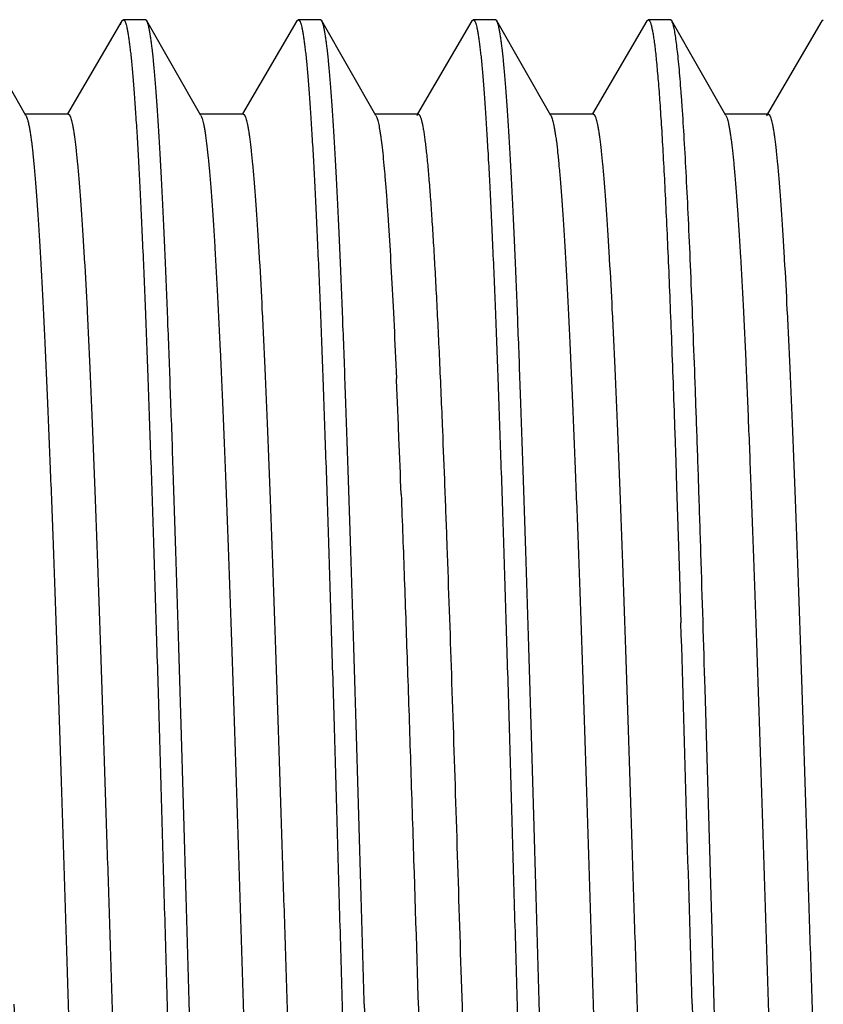
# Model space of a CAD drawing. Units: inches. Extents: x 2.48 to 9.03, y 2.97 to 5.17.
# Drawn here: x 3.8 to 4.03, y 4.07 to 4.35 of the extents above; entities that cross this region are included whole.
import ezdxf

# ---------------------------------------------------------------- set-up
doc = ezdxf.new("R2010")
doc.units = ezdxf.units.IN
doc.header["$LTSCALE"] = 0.605
doc.header["$MEASUREMENT"] = 0
doc.layers.get('0').update_dxf_attribs({"linetype": 'CONTINUOUS'})

msp = doc.modelspace()

# ---------------------------------------------------------------- linework, layer by layer
at = {"color": 6, "linetype": 'CONTINUOUS'}
for p, q in [((3.80147, 4.32249), (3.786, 4.34953)), ((3.8289, 4.34954), (3.81337, 4.32296)), ((3.82849, 4.34847), (3.8289, 4.34954)), ((3.8289, 4.34954), (3.82928, 4.34987)), ((3.8356, 4.34987), (3.82928, 4.34987)), ((3.836, 4.34953), (3.8356, 4.34987)), ((3.85147, 4.32249), (3.836, 4.34953)), ((3.8789, 4.34954), (3.86337, 4.32296)), ((3.8789, 4.34954), (3.87928, 4.34987)), ((3.8856, 4.34987), (3.87928, 4.34987)), ((3.886, 4.34953), (3.8856, 4.34987)), ((3.90147, 4.32249), (3.886, 4.34953)), ((3.9289, 4.34954), (3.91337, 4.32296)), ((3.9289, 4.34954), (3.92928, 4.34987)), ((3.9356, 4.34987), (3.92928, 4.34987)), ((3.936, 4.34953), (3.9356, 4.34987)), ((3.95147, 4.32249), (3.936, 4.34953)), ((3.9789, 4.34954), (3.96337, 4.32296)), ((3.9789, 4.34954), (3.97928, 4.34987)), ((3.9856, 4.34987), (3.97928, 4.34987)), ((3.986, 4.34953), (3.9856, 4.34987)), ((4.00147, 4.32249), (3.986, 4.34953)), ((4.0289, 4.34954), (4.01337, 4.32296)), ((4.0289, 4.34954), (4.02928, 4.34987)), ((3.81353, 4.32287), (3.80125, 4.32287)), ((3.86353, 4.32287), (3.85125, 4.32287)), ((3.85147, 4.32249), (3.85164, 4.32212)), ((3.91353, 4.32287), (3.90125, 4.32287)), ((3.9131, 4.32251), (3.91353, 4.32287)), ((3.96353, 4.32287), (3.95125, 4.32287)), ((4.01353, 4.32287), (4.00125, 4.32287)), ((4.00147, 4.32249), (4.0018, 4.32168)), ((4.0131, 4.32251), (4.01353, 4.32287)), ((3.90706, 4.25324), (3.90733, 4.24728)), ((3.9868, 4.23321), (3.98684, 4.23199)), ((3.98684, 4.23199), (3.98685, 4.23174)), ((3.98685, 4.23174), (3.98714, 4.22335)), ((3.98714, 4.22335), (3.98738, 4.21636)), ((3.98738, 4.21636), (3.9882, 4.19084)), ((3.9882, 4.19084), (3.98861, 4.17746)), ((3.99666, 4.1191), (3.99551, 4.15861)), ((3.9975, 4.08968), (3.99666, 4.1191)), ((3.9981, 4.06837), (3.9975, 4.08968)), ((3.99871, 4.04705), (3.9981, 4.06837))]:
    msp.add_line(p, q, dxfattribs=at)
for centre, radius, start, end in [((-0.91469, 4.03552), 4.82666, 2.31267, 2.51455), ((-2.72057, 3.96185), 6.63405, 2.180348, 2.319061), ((-42.70689, 2.76733), 46.71679, 1.595862, 1.729714), ((33.1007, 4.86274), 29.21339, 181.558168, 181.863327), ((33.14438, 4.86274), 29.21339, 181.558168, 181.863326), ((40.63913, 5.07779), 36.66124, 181.57777, 181.757618)]:
    msp.add_arc(centre, radius, start, end, dxfattribs=at)
for points, knots in [([(3.82928, 4.34987), (3.82932, 4.34987), (3.82939, 4.34985), (3.82949, 4.34978), (3.82958, 4.34967), (3.82968, 4.34952), (3.82978, 4.34933), (3.82987, 4.34909), (3.82997, 4.34882), (3.83011, 4.34837), (3.83028, 4.3477), (3.83047, 4.34677), (3.83066, 4.34567), (3.83086, 4.3444), (3.83105, 4.34297), (3.83124, 4.34137), (3.83144, 4.33961), (3.83171, 4.33694), (3.83204, 4.3332), (3.83243, 4.32823), (3.83282, 4.32263), (3.83321, 4.31642), (3.83359, 4.30962), (3.83398, 4.30223), (3.83437, 4.29428), (3.83491, 4.28262), (3.83557, 4.26678), (3.83634, 4.24638), (3.83712, 4.22426), (3.8379, 4.20064), (3.83867, 4.17575), (3.83945, 4.14982), (3.84023, 4.1231), (3.841, 4.09587), (3.84152, 4.07756), (3.84178, 4.06837)], [0, 0, 0, 0, 0.000354, 0.000768, 0.001279, 0.001909, 0.002669, 0.003565, 0.0046, 0.005779, 0.008568, 0.011939, 0.015894, 0.020433, 0.025554, 0.031256, 0.037536, 0.044391, 0.05982, 0.077506, 0.097403, 0.119465, 0.143644, 0.169885, 0.19812, 0.228279, 0.294092, 0.366695, 0.445395, 0.529435, 0.61799, 0.710221, 0.805272, 0.902225, 1, 1, 1, 1]), ([(3.8481, 4.06837), (3.84785, 4.07727), (3.84735, 4.09501), (3.8466, 4.12142), (3.84584, 4.14735), (3.84509, 4.17256), (3.84434, 4.19683), (3.84359, 4.21994), (3.84283, 4.24168), (3.84208, 4.26186), (3.84144, 4.27761), (3.84093, 4.28929), (3.84055, 4.29731), (3.84017, 4.30482), (3.8398, 4.3118), (3.83942, 4.31822), (3.83904, 4.32408), (3.83867, 4.32936), (3.83829, 4.33405), (3.83792, 4.33814), (3.83759, 4.34117), (3.83733, 4.34329), (3.83714, 4.34464), (3.83696, 4.34584), (3.83677, 4.34689), (3.83658, 4.34777), (3.83642, 4.34841), (3.83629, 4.34884), (3.83619, 4.34911), (3.8361, 4.34933), (3.83603, 4.34947), (3.836, 4.34953)], [0, 0, 0, 0, 0.094892, 0.189044, 0.281466, 0.371315, 0.457809, 0.540182, 0.617679, 0.689593, 0.755288, 0.785612, 0.814166, 0.840886, 0.865711, 0.88858, 0.909446, 0.928265, 0.944997, 0.9596, 0.972042, 0.977448, 0.982308, 0.986621, 0.990384, 0.9936, 0.996268, 0.997399, 0.998397, 0.999262, 1, 1, 1, 1]), ([(3.87928, 4.34987), (3.87931, 4.34987), (3.87939, 4.34985), (3.87949, 4.34978), (3.87958, 4.34967), (3.87968, 4.34952), (3.87978, 4.34933), (3.87987, 4.3491), (3.87997, 4.34882), (3.88011, 4.34837), (3.88027, 4.34771), (3.88047, 4.34678), (3.88066, 4.34568), (3.88085, 4.34441), (3.88105, 4.34298), (3.88124, 4.34139), (3.88144, 4.33963), (3.88171, 4.33696), (3.88204, 4.33321), (3.88243, 4.32825), (3.88282, 4.32265), (3.8832, 4.31645), (3.88359, 4.30964), (3.88398, 4.30225), (3.88437, 4.29431), (3.88491, 4.28264), (3.88557, 4.2668), (3.88634, 4.2464), (3.88712, 4.22428), (3.88789, 4.20066), (3.88867, 4.17576), (3.88945, 4.14983), (3.89023, 4.12311), (3.891, 4.09587), (3.89152, 4.07756), (3.89178, 4.06837)], [0, 0, 0, 0, 0.000354, 0.000766, 0.001275, 0.001902, 0.00266, 0.003553, 0.004586, 0.005762, 0.008547, 0.011913, 0.015864, 0.020398, 0.025514, 0.031211, 0.037487, 0.04434, 0.059763, 0.077444, 0.097337, 0.119396, 0.143573, 0.169813, 0.198048, 0.228207, 0.294022, 0.366627, 0.445332, 0.529379, 0.617943, 0.710185, 0.805247, 0.902212, 1, 1, 1, 1]), ([(3.8981, 4.06837), (3.89785, 4.07727), (3.89735, 4.09501), (3.8966, 4.12142), (3.89584, 4.14735), (3.89509, 4.17256), (3.89434, 4.19683), (3.89359, 4.21994), (3.89283, 4.24168), (3.89208, 4.26186), (3.89144, 4.2776), (3.89093, 4.28928), (3.89055, 4.29731), (3.89017, 4.30482), (3.8898, 4.31179), (3.88942, 4.31822), (3.88904, 4.32408), (3.88867, 4.32936), (3.88829, 4.33405), (3.88792, 4.33814), (3.88759, 4.34117), (3.88733, 4.34329), (3.88714, 4.34464), (3.88696, 4.34584), (3.88677, 4.34689), (3.88658, 4.34777), (3.88642, 4.34841), (3.88629, 4.34884), (3.88619, 4.34911), (3.8861, 4.34933), (3.88603, 4.34947), (3.886, 4.34953)], [0, 0, 0, 0, 0.094892, 0.189043, 0.281464, 0.371309, 0.4578, 0.540171, 0.617665, 0.689579, 0.755274, 0.7856, 0.814156, 0.840879, 0.865706, 0.888576, 0.909442, 0.928263, 0.944996, 0.959598, 0.972041, 0.977448, 0.982308, 0.98662, 0.990384, 0.9936, 0.996268, 0.997399, 0.998397, 0.999262, 1, 1, 1, 1]), ([(3.92928, 4.34987), (3.92931, 4.34987), (3.92938, 4.34985), (3.92948, 4.34978), (3.92958, 4.34968), (3.92968, 4.34953), (3.92977, 4.34934), (3.92987, 4.3491), (3.92997, 4.34883), (3.93011, 4.34838), (3.93027, 4.34771), (3.93047, 4.34678), (3.93066, 4.34568), (3.93085, 4.34442), (3.93105, 4.34299), (3.93124, 4.3414), (3.93144, 4.33964), (3.93171, 4.33697), (3.93204, 4.33323), (3.93243, 4.32826), (3.93281, 4.32266), (3.9332, 4.31646), (3.93359, 4.30965), (3.93398, 4.30227), (3.93437, 4.29432), (3.93491, 4.28265), (3.93557, 4.26681), (3.93634, 4.24641), (3.93712, 4.22429), (3.93789, 4.20067), (3.93867, 4.17577), (3.93945, 4.14984), (3.94023, 4.12312), (3.941, 4.09587), (3.94152, 4.07756), (3.94178, 4.06837)], [0, 0, 0, 0, 0.000353, 0.000764, 0.001272, 0.001898, 0.002654, 0.003546, 0.004577, 0.005752, 0.008533, 0.011897, 0.015844, 0.020376, 0.02549, 0.031185, 0.037458, 0.044309, 0.059728, 0.077406, 0.097297, 0.119354, 0.143531, 0.169771, 0.198007, 0.228168, 0.293984, 0.366592, 0.445298, 0.529348, 0.617915, 0.710161, 0.80523, 0.902203, 1, 1, 1, 1]), ([(3.9481, 4.06837), (3.94785, 4.07727), (3.94735, 4.09501), (3.9466, 4.12142), (3.94584, 4.14735), (3.94509, 4.17256), (3.94434, 4.19683), (3.94359, 4.21994), (3.94283, 4.24168), (3.94208, 4.26185), (3.94144, 4.2776), (3.94093, 4.28928), (3.94055, 4.29731), (3.94017, 4.30482), (3.9398, 4.31179), (3.93942, 4.31822), (3.93904, 4.32408), (3.93867, 4.32936), (3.93829, 4.33405), (3.93792, 4.33814), (3.93759, 4.34117), (3.93733, 4.34329), (3.93714, 4.34464), (3.93695, 4.34584), (3.93677, 4.34689), (3.93658, 4.34777), (3.93642, 4.34841), (3.93629, 4.34884), (3.93619, 4.34911), (3.9361, 4.34933), (3.93603, 4.34947), (3.936, 4.34953)], [0, 0, 0, 0, 0.094892, 0.189043, 0.281462, 0.371306, 0.457795, 0.540163, 0.617656, 0.689572, 0.755269, 0.785596, 0.814153, 0.840876, 0.865703, 0.888573, 0.90944, 0.928262, 0.944995, 0.959598, 0.972041, 0.977447, 0.982308, 0.98662, 0.990385, 0.9936, 0.996268, 0.997399, 0.998397, 0.999262, 1, 1, 1, 1]), ([(3.97928, 4.34987), (3.9793, 4.34987), (3.97934, 4.34986), (3.9794, 4.34984), (3.97946, 4.3498), (3.97954, 4.34973), (3.97964, 4.34959), (3.97976, 4.34937), (3.97988, 4.34909), (3.97999, 4.34876), (3.98011, 4.34836), (3.98023, 4.3479), (3.98034, 4.34738), (3.98051, 4.34657), (3.98071, 4.3454), (3.98094, 4.34381), (3.98117, 4.34199), (3.98141, 4.33992), (3.98164, 4.33762), (3.98187, 4.33509), (3.9822, 4.33124), (3.9826, 4.32587), (3.98307, 4.31874), (3.98353, 4.31075), (3.984, 4.30191), (3.98447, 4.29225), (3.98494, 4.28181), (3.98541, 4.27063), (3.98605, 4.25435), (3.9865, 4.24179), (3.9868, 4.23321)], [0, 0, 0, 0, 0.000505, 0.001041, 0.001637, 0.002312, 0.00395, 0.006028, 0.008576, 0.011612, 0.015147, 0.019186, 0.023733, 0.028788, 0.040425, 0.054098, 0.069801, 0.087525, 0.107261, 0.128998, 0.15272, 0.206024, 0.266977, 0.335382, 0.411018, 0.493606, 0.582851, 0.678457, 0.780095, 1, 1, 1, 1]), ([(3.9856, 4.34987), (3.98559, 4.34987), (3.98557, 4.34987), (3.98555, 4.34986), (3.98554, 4.34986)], [0, 0, 0, 0, 0.745765, 1, 1, 1, 1]), ([(3.99551, 4.15861), (3.99512, 4.1715), (3.99454, 4.1905), (3.99374, 4.21533), (3.99314, 4.23279), (3.99255, 4.24933), (3.99196, 4.26486), (3.99137, 4.2793), (3.99078, 4.29257), (3.99019, 4.30458), (3.9896, 4.31528), (3.9891, 4.32334), (3.98868, 4.32909), (3.98839, 4.33286), (3.98809, 4.33626), (3.9878, 4.33928), (3.9875, 4.34193), (3.98721, 4.3442), (3.98696, 4.34585), (3.98675, 4.34697), (3.9866, 4.34767), (3.98645, 4.34828), (3.98631, 4.34878), (3.98616, 4.34919), (3.98605, 4.34943), (3.986, 4.34953)], [0, 0, 0, 0, 0.202267, 0.298059, 0.389558, 0.476257, 0.557679, 0.633361, 0.702897, 0.765894, 0.821998, 0.870913, 0.892585, 0.912356, 0.930205, 0.946111, 0.960055, 0.972017, 0.981983, 0.986217, 0.989954, 0.993195, 0.995944, 0.998208, 1, 1, 1, 1]), ([(3.80147, 4.32249), (3.8015, 4.32243), (3.80157, 4.32229), (3.8017, 4.32198), (3.80187, 4.32148), (3.80206, 4.32078), (3.80225, 4.31992), (3.80244, 4.31893), (3.80263, 4.31778), (3.80282, 4.31649), (3.80309, 4.31449), (3.80341, 4.31163), (3.80379, 4.30777), (3.80417, 4.30336), (3.80456, 4.29839), (3.80494, 4.2929), (3.80532, 4.28688), (3.8057, 4.28035), (3.80608, 4.27333), (3.80647, 4.26584), (3.80699, 4.25494), (3.80764, 4.24027), (3.8084, 4.2215), (3.80917, 4.2013), (3.80993, 4.17987), (3.81069, 4.1574), (3.81146, 4.1341), (3.81222, 4.11019), (3.81298, 4.0859), (3.81375, 4.06144), (3.81451, 4.03704), (3.81528, 4.01294), (3.81604, 3.98935), (3.8168, 3.96649), (3.81757, 3.94459), (3.81833, 3.92383), (3.81909, 3.90442), (3.81985, 3.88653), (3.82061, 3.87034), (3.82126, 3.85797), (3.82179, 3.84903), (3.82218, 3.84308), (3.82256, 3.83765), (3.82294, 3.83277), (3.82332, 3.82842), (3.82365, 3.82515), (3.82391, 3.82282), (3.8241, 3.82128), (3.82429, 3.81989), (3.82448, 3.81864), (3.82467, 3.81754), (3.82486, 3.81658), (3.82505, 3.81576), (3.82522, 3.81518), (3.82535, 3.81479), (3.82545, 3.81455), (3.82554, 3.81434), (3.82564, 3.81417), (3.82573, 3.81404), (3.82583, 3.81395), (3.82593, 3.81389), (3.826, 3.81387), (3.82603, 3.81387)], [0, 0, 0, 0, 0.000411, 0.000887, 0.002041, 0.003472, 0.005183, 0.007176, 0.00945, 0.012006, 0.014841, 0.021347, 0.028956, 0.037656, 0.047427, 0.058243, 0.070082, 0.082917, 0.096721, 0.111458, 0.127095, 0.160925, 0.1979, 0.237672, 0.279877, 0.324119, 0.369991, 0.417064, 0.464902, 0.513061, 0.561093, 0.608552, 0.654998, 0.699997, 0.743135, 0.784007, 0.822239, 0.85747, 0.88938, 0.917668, 0.930372, 0.942078, 0.952757, 0.962384, 0.970938, 0.978403, 0.981722, 0.984763, 0.987523, 0.990003, 0.992201, 0.994117, 0.995753, 0.99711, 0.997686, 0.998193, 0.998635, 0.999012, 0.999329, 0.999591, 0.999808, 1, 1, 1, 1]), ([(3.81353, 4.32287), (3.81356, 4.32287), (3.81363, 4.32285), (3.81373, 4.32279), (3.81383, 4.3227), (3.81392, 4.32257), (3.81402, 4.3224), (3.81411, 4.32219), (3.81421, 4.32195), (3.81434, 4.32156), (3.81451, 4.32098), (3.8147, 4.32016), (3.81489, 4.3192), (3.81508, 4.3181), (3.81527, 4.31685), (3.81546, 4.31545), (3.81565, 4.31391), (3.81592, 4.31158), (3.81624, 4.30831), (3.81663, 4.30396), (3.81701, 4.29907), (3.81739, 4.29364), (3.81777, 4.28769), (3.8183, 4.27874), (3.81895, 4.26637), (3.81971, 4.25016), (3.82047, 4.23226), (3.82124, 4.21284), (3.822, 4.19207), (3.82276, 4.17015), (3.82353, 4.14728), (3.82429, 4.12368), (3.82505, 4.09957), (3.82582, 4.07516), (3.82658, 4.05069), (3.82735, 4.02639), (3.82811, 4.00248), (3.82888, 3.97918), (3.82964, 3.95671), (3.8304, 3.93528), (3.83117, 3.91508), (3.83193, 3.89632), (3.83258, 3.88165), (3.8331, 3.87076), (3.83348, 3.86327), (3.83387, 3.85626), (3.83425, 3.84974), (3.83463, 3.84373), (3.83501, 3.83824), (3.83539, 3.83329), (3.83578, 3.82888), (3.83616, 3.82504), (3.83648, 3.82218), (3.83675, 3.82019), (3.83694, 3.81891), (3.83713, 3.81777), (3.83732, 3.81678), (3.83751, 3.81593), (3.8377, 3.81523), (3.83787, 3.81474), (3.838, 3.81443), (3.83807, 3.8143), (3.8381, 3.81424)], [0, 0, 0, 0, 0.000192, 0.00041, 0.000671, 0.000987, 0.001364, 0.001806, 0.002313, 0.002888, 0.004246, 0.005883, 0.007802, 0.010003, 0.012485, 0.015248, 0.01829, 0.02161, 0.029077, 0.037639, 0.047274, 0.05796, 0.069671, 0.082383, 0.110693, 0.142619, 0.177875, 0.216126, 0.257023, 0.300182, 0.345204, 0.391671, 0.439149, 0.487199, 0.535373, 0.583224, 0.630306, 0.676182, 0.720426, 0.762626, 0.802391, 0.839352, 0.873163, 0.888791, 0.903517, 0.917304, 0.930124, 0.941949, 0.95275, 0.9625, 0.971178, 0.978768, 0.985255, 0.988079, 0.990622, 0.992883, 0.994863, 0.996561, 0.99798, 0.999124, 0.999595, 1, 1, 1, 1]), ([(3.85164, 4.32212), (3.85171, 4.32195), (3.85185, 4.32154), (3.85204, 4.32086), (3.85223, 4.32003), (3.85241, 4.31905), (3.8526, 4.31794), (3.85287, 4.31616), (3.8532, 4.31359), (3.85357, 4.31008), (3.85395, 4.30602), (3.85433, 4.30142), (3.85471, 4.29628), (3.85509, 4.29061), (3.85561, 4.28206), (3.85626, 4.27016), (3.85701, 4.25453), (3.85777, 4.23719), (3.85853, 4.2183), (3.85928, 4.19804), (3.86004, 4.17658), (3.8608, 4.15414), (3.86156, 4.13091), (3.86232, 4.10711), (3.86308, 4.08295), (3.86383, 4.05866), (3.86459, 4.03446), (3.86535, 4.01056), (3.86611, 3.9872), (3.86687, 3.96458), (3.86763, 3.94292), (3.86838, 3.9224), (3.86914, 3.90322), (3.8699, 3.88556), (3.87065, 3.86957), (3.8713, 3.85736), (3.87182, 3.84854), (3.8722, 3.84267), (3.87258, 3.83732), (3.87296, 3.8325), (3.87334, 3.82822), (3.87366, 3.825), (3.87393, 3.82269), (3.87412, 3.82118), (3.87431, 3.8198), (3.8745, 3.81857), (3.87468, 3.81748), (3.87487, 3.81654), (3.87506, 3.81574), (3.87522, 3.81516), (3.87536, 3.81477), (3.87545, 3.81454), (3.87555, 3.81434), (3.87564, 3.81417), (3.87574, 3.81404), (3.87583, 3.81395), (3.87593, 3.81389), (3.876, 3.81387), (3.87603, 3.81387)], [0, 0, 0, 0, 0.001123, 0.002518, 0.004189, 0.006136, 0.008361, 0.010863, 0.016694, 0.023625, 0.031641, 0.040722, 0.050849, 0.061999, 0.074152, 0.101341, 0.132166, 0.166351, 0.203578, 0.243513, 0.285785, 0.330011, 0.375784, 0.422685, 0.470286, 0.518149, 0.565837, 0.612914, 0.658946, 0.703516, 0.746211, 0.786644, 0.824443, 0.859263, 0.890787, 0.918724, 0.93127, 0.942826, 0.953366, 0.962868, 0.971313, 0.978682, 0.981957, 0.984956, 0.987679, 0.990126, 0.992295, 0.994188, 0.995804, 0.997145, 0.997713, 0.998215, 0.998651, 0.999023, 0.999336, 0.999594, 0.99981, 1, 1, 1, 1]), ([(3.86353, 4.32287), (3.86356, 4.32287), (3.86363, 4.32286), (3.86373, 4.3228), (3.86383, 4.3227), (3.86392, 4.32257), (3.86402, 4.3224), (3.86411, 4.3222), (3.86421, 4.32195), (3.86434, 4.32156), (3.86451, 4.32098), (3.8647, 4.32016), (3.86489, 4.3192), (3.86508, 4.3181), (3.86527, 4.31685), (3.86546, 4.31545), (3.86565, 4.31391), (3.86592, 4.31158), (3.86624, 4.30831), (3.86663, 4.30396), (3.86701, 4.29907), (3.86739, 4.29364), (3.86777, 4.28769), (3.8683, 4.27874), (3.86895, 4.26637), (3.86971, 4.25016), (3.87047, 4.23226), (3.87124, 4.21284), (3.872, 4.19207), (3.87276, 4.17015), (3.87353, 4.14728), (3.87429, 4.12368), (3.87505, 4.09957), (3.87582, 4.07516), (3.87658, 4.05069), (3.87735, 4.02639), (3.87811, 4.00248), (3.87888, 3.97918), (3.87964, 3.95671), (3.8804, 3.93528), (3.88117, 3.91508), (3.88193, 3.89632), (3.88269, 3.87915), (3.88334, 3.86592), (3.88387, 3.85626), (3.88425, 3.84974), (3.88463, 3.84373), (3.88501, 3.83824), (3.88539, 3.83329), (3.88578, 3.82888), (3.88616, 3.82504), (3.88648, 3.82218), (3.88675, 3.82019), (3.88694, 3.81891), (3.88713, 3.81777), (3.88732, 3.81678), (3.88751, 3.81593), (3.8877, 3.81523), (3.88787, 3.81474), (3.888, 3.81443), (3.88807, 3.8143), (3.8881, 3.81424)], [0, 0, 0, 0, 0.000192, 0.000409, 0.00067, 0.000986, 0.001363, 0.001804, 0.002312, 0.002888, 0.004247, 0.005886, 0.007805, 0.010005, 0.012486, 0.015247, 0.018288, 0.021608, 0.029079, 0.037641, 0.047275, 0.057959, 0.069671, 0.082385, 0.110692, 0.142621, 0.177875, 0.216126, 0.257023, 0.300182, 0.345205, 0.39167, 0.439149, 0.487199, 0.535373, 0.583223, 0.630305, 0.676181, 0.720426, 0.762625, 0.802391, 0.83935, 0.873164, 0.903514, 0.917302, 0.930124, 0.941949, 0.952747, 0.962497, 0.971177, 0.978769, 0.985253, 0.988076, 0.990618, 0.99288, 0.99486, 0.99656, 0.99798, 0.999124, 0.999595, 1, 1, 1, 1]), ([(3.90147, 4.32249), (3.90153, 4.32237), (3.90166, 4.32209), (3.90183, 4.3216), (3.90201, 4.32098), (3.90218, 4.32025), (3.90235, 4.3194), (3.90252, 4.31842), (3.9027, 4.31732), (3.90294, 4.31562), (3.90324, 4.3132), (3.90359, 4.30993), (3.90393, 4.3062), (3.90428, 4.30201), (3.90463, 4.29737), (3.90511, 4.29031), (3.90571, 4.28043), (3.9064, 4.26736), (3.90684, 4.25812), (3.90706, 4.25324)], [0, 0, 0, 0, 0.005846, 0.013318, 0.022461, 0.033296, 0.045836, 0.060084, 0.076044, 0.093715, 0.134173, 0.181382, 0.235254, 0.295694, 0.362605, 0.435873, 0.600854, 0.789361, 1, 1, 1, 1]), ([(3.91353, 4.32287), (3.91357, 4.32287), (3.91365, 4.32285), (3.91376, 4.32277), (3.91387, 4.32265), (3.91397, 4.32248), (3.91408, 4.32227), (3.91419, 4.32201), (3.91429, 4.32171), (3.91445, 4.32121), (3.91463, 4.32047), (3.91485, 4.31944), (3.91506, 4.31822), (3.91527, 4.31682), (3.91549, 4.31524), (3.9157, 4.31347), (3.91592, 4.31153), (3.91622, 4.30857), (3.91659, 4.30444), (3.91702, 4.29897), (3.91744, 4.29281), (3.91787, 4.28599), (3.91831, 4.27853), (3.91874, 4.27044), (3.91917, 4.26176), (3.91976, 4.24907), (3.92018, 4.23928), (3.92045, 4.23257)], [0, 0, 0, 0, 0.001217, 0.002638, 0.004396, 0.006564, 0.009178, 0.012261, 0.015823, 0.019874, 0.029456, 0.041031, 0.054607, 0.070187, 0.087771, 0.107349, 0.128906, 0.152426, 0.205285, 0.265792, 0.333793, 0.40908, 0.49142, 0.580582, 0.676322, 0.778345, 1, 1, 1, 1]), ([(3.95147, 4.32249), (3.9515, 4.32243), (3.95157, 4.32229), (3.9517, 4.32197), (3.95187, 4.32148), (3.95206, 4.32078), (3.95225, 4.31992), (3.95244, 4.31893), (3.95263, 4.31778), (3.95282, 4.31649), (3.95309, 4.31449), (3.95341, 4.31163), (3.95379, 4.30777), (3.95417, 4.30336), (3.95456, 4.29839), (3.95494, 4.2929), (3.95532, 4.28688), (3.9557, 4.28035), (3.95608, 4.27333), (3.95647, 4.26584), (3.95699, 4.25494), (3.95764, 4.24027), (3.9584, 4.2215), (3.95917, 4.2013), (3.95993, 4.17987), (3.96069, 4.1574), (3.96146, 4.1341), (3.96222, 4.11019), (3.96298, 4.0859), (3.96375, 4.06144), (3.96451, 4.03704), (3.96528, 4.01294), (3.96604, 3.98935), (3.9668, 3.96649), (3.96757, 3.94459), (3.96833, 3.92383), (3.96909, 3.90442), (3.96985, 3.88653), (3.97061, 3.87034), (3.97126, 3.85797), (3.97179, 3.84903), (3.97218, 3.84308), (3.97256, 3.83765), (3.97294, 3.83276), (3.97332, 3.82842), (3.97365, 3.82515), (3.97391, 3.82282), (3.9741, 3.82128), (3.97429, 3.81989), (3.97448, 3.81864), (3.97467, 3.81754), (3.97486, 3.81658), (3.97505, 3.81576), (3.97522, 3.81518), (3.97535, 3.81479), (3.97545, 3.81455), (3.97554, 3.81434), (3.97564, 3.81417), (3.97573, 3.81404), (3.97583, 3.81395), (3.97593, 3.81389), (3.976, 3.81387), (3.97603, 3.81387)], [0, 0, 0, 0, 0.000411, 0.000887, 0.002042, 0.003472, 0.005183, 0.007175, 0.009449, 0.012005, 0.014841, 0.021347, 0.028956, 0.037655, 0.047426, 0.058243, 0.070082, 0.082917, 0.09672, 0.111458, 0.127096, 0.160925, 0.1979, 0.237671, 0.279877, 0.324119, 0.369991, 0.417064, 0.464902, 0.513062, 0.561093, 0.608552, 0.654998, 0.699997, 0.743135, 0.784007, 0.822239, 0.85747, 0.88938, 0.917669, 0.930372, 0.942078, 0.952758, 0.962385, 0.970939, 0.978403, 0.981722, 0.984762, 0.987524, 0.990004, 0.992202, 0.994118, 0.995754, 0.997111, 0.997686, 0.998194, 0.998635, 0.999012, 0.999329, 0.99959, 0.999808, 1, 1, 1, 1]), ([(3.96353, 4.32287), (3.96356, 4.32287), (3.96363, 4.32286), (3.96373, 4.32279), (3.96383, 4.3227), (3.96392, 4.32257), (3.96402, 4.3224), (3.96411, 4.32219), (3.96421, 4.32195), (3.96434, 4.32156), (3.96451, 4.32098), (3.9647, 4.32016), (3.96489, 4.3192), (3.96508, 4.3181), (3.96527, 4.31685), (3.96546, 4.31545), (3.96565, 4.31391), (3.96592, 4.31158), (3.96624, 4.30831), (3.96663, 4.30396), (3.96701, 4.29907), (3.96739, 4.29364), (3.96777, 4.28769), (3.9683, 4.27874), (3.96895, 4.26637), (3.96971, 4.25016), (3.97047, 4.23226), (3.97124, 4.21284), (3.972, 4.19207), (3.97276, 4.17015), (3.97353, 4.14728), (3.97429, 4.12368), (3.97505, 4.09957), (3.97582, 4.07516), (3.97658, 4.05069), (3.97735, 4.02639), (3.97811, 4.00248), (3.97888, 3.97918), (3.97964, 3.95671), (3.9804, 3.93528), (3.98117, 3.91508), (3.98193, 3.89632), (3.98258, 3.88165), (3.9831, 3.87076), (3.98348, 3.86327), (3.98387, 3.85626), (3.98425, 3.84974), (3.98463, 3.84373), (3.98501, 3.83824), (3.98539, 3.83329), (3.98578, 3.82888), (3.98616, 3.82504), (3.98648, 3.82218), (3.98675, 3.82019), (3.98694, 3.81891), (3.98713, 3.81777), (3.98732, 3.81678), (3.98751, 3.81593), (3.9877, 3.81523), (3.98787, 3.81474), (3.988, 3.81443), (3.98807, 3.8143), (3.9881, 3.81424)], [0, 0, 0, 0, 0.000192, 0.00041, 0.000671, 0.000988, 0.001365, 0.001806, 0.002314, 0.002889, 0.004247, 0.005884, 0.007802, 0.010002, 0.012485, 0.015248, 0.01829, 0.02161, 0.029078, 0.037639, 0.047274, 0.05796, 0.069672, 0.082384, 0.110693, 0.14262, 0.177875, 0.216127, 0.257023, 0.300183, 0.345204, 0.391671, 0.43915, 0.4872, 0.535374, 0.583224, 0.630307, 0.676183, 0.720427, 0.762627, 0.802391, 0.839353, 0.873164, 0.888791, 0.903517, 0.917305, 0.930125, 0.941949, 0.95275, 0.962501, 0.971179, 0.978769, 0.985254, 0.988079, 0.990623, 0.992885, 0.994864, 0.996562, 0.997981, 0.999124, 0.999595, 1, 1, 1, 1]), ([(4.0018, 4.32168), (4.00187, 4.32146), (4.00201, 4.32098), (4.00219, 4.32018), (4.00238, 4.31924), (4.00257, 4.31815), (4.00276, 4.31693), (4.00302, 4.31501), (4.00335, 4.31227), (4.00372, 4.30857), (4.00409, 4.30433), (4.00447, 4.29955), (4.00485, 4.29425), (4.00522, 4.28844), (4.00575, 4.2797), (4.00639, 4.26762), (4.00714, 4.25179), (4.00789, 4.2343), (4.00864, 4.21532), (4.00939, 4.195), (4.01015, 4.17354), (4.0109, 4.15112), (4.01165, 4.12796), (4.01241, 4.10426), (4.01316, 4.08023), (4.01391, 4.0561), (4.01467, 4.03208), (4.01542, 4.00838), (4.01618, 3.98523), (4.01693, 3.96283), (4.01768, 3.94139), (4.01843, 3.92109), (4.01919, 3.90213), (4.01994, 3.88467), (4.02069, 3.86887), (4.02133, 3.85681), (4.02185, 3.8481), (4.02223, 3.8423), (4.0226, 3.83702), (4.02298, 3.83226), (4.02336, 3.82803), (4.02368, 3.82485), (4.02394, 3.82258), (4.02413, 3.82108), (4.02432, 3.81973), (4.02451, 3.81851), (4.02469, 3.81744), (4.02488, 3.8165), (4.02507, 3.81571), (4.02523, 3.81514), (4.02536, 3.81476), (4.02546, 3.81453), (4.02555, 3.81433), (4.02564, 3.81417), (4.02574, 3.81404), (4.02583, 3.81394), (4.02593, 3.81389), (4.026, 3.81387), (4.02603, 3.81387)], [0, 0, 0, 0, 0.001343, 0.002959, 0.004848, 0.007011, 0.009448, 0.012157, 0.018392, 0.025708, 0.034089, 0.043516, 0.053967, 0.065421, 0.077855, 0.10554, 0.136772, 0.171274, 0.20873, 0.248807, 0.291139, 0.335346, 0.381027, 0.427771, 0.475154, 0.522749, 0.570125, 0.616854, 0.662513, 0.706692, 0.748989, 0.789023, 0.826433, 0.86088, 0.892056, 0.919676, 0.932077, 0.9435, 0.953916, 0.963306, 0.97165, 0.97893, 0.982166, 0.98513, 0.987821, 0.990238, 0.992381, 0.994251, 0.995847, 0.997172, 0.997734, 0.998231, 0.998662, 0.999031, 0.99934, 0.999597, 0.999811, 1, 1, 1, 1]), ([(4.01353, 4.32287), (4.01356, 4.32287), (4.01363, 4.32285), (4.01373, 4.32279), (4.01383, 4.3227), (4.01392, 4.32257), (4.01402, 4.3224), (4.01411, 4.32219), (4.01421, 4.32195), (4.01434, 4.32156), (4.01451, 4.32098), (4.0147, 4.32016), (4.01489, 4.3192), (4.01508, 4.3181), (4.01527, 4.31685), (4.01546, 4.31545), (4.01565, 4.31391), (4.01592, 4.31158), (4.01624, 4.30831), (4.01662, 4.30396), (4.01701, 4.29907), (4.01739, 4.29364), (4.01777, 4.28769), (4.0183, 4.27874), (4.01895, 4.26637), (4.01971, 4.25016), (4.02047, 4.23226), (4.02124, 4.21284), (4.022, 4.19207), (4.02276, 4.17015), (4.02353, 4.14728), (4.02429, 4.12368), (4.02505, 4.09957), (4.02582, 4.07516), (4.02658, 4.05069), (4.02735, 4.02639), (4.02811, 4.00248), (4.02888, 3.97918), (4.02964, 3.95671), (4.0304, 3.93528), (4.03117, 3.91508), (4.03193, 3.89632), (4.03269, 3.87915), (4.03334, 3.86592), (4.03387, 3.85626), (4.03425, 3.84974), (4.03463, 3.84373), (4.03501, 3.83824), (4.03539, 3.83329), (4.03578, 3.82888), (4.03616, 3.82504), (4.03648, 3.82218), (4.03675, 3.82019), (4.03694, 3.81891), (4.03713, 3.81777), (4.03732, 3.81678), (4.03751, 3.81593), (4.0377, 3.81523), (4.03787, 3.81474), (4.038, 3.81443), (4.03807, 3.8143), (4.0381, 3.81424)], [0, 0, 0, 0, 0.000192, 0.000409, 0.00067, 0.000986, 0.001363, 0.001804, 0.002312, 0.002888, 0.004246, 0.005885, 0.007804, 0.010004, 0.012486, 0.015247, 0.018289, 0.021608, 0.029078, 0.03764, 0.047275, 0.057959, 0.06967, 0.082384, 0.110692, 0.14262, 0.177875, 0.216126, 0.257023, 0.300181, 0.345204, 0.39167, 0.439149, 0.487199, 0.535372, 0.583223, 0.630305, 0.676181, 0.720426, 0.762625, 0.802391, 0.83935, 0.873163, 0.903514, 0.917302, 0.930124, 0.941949, 0.952748, 0.962497, 0.971177, 0.978768, 0.985254, 0.988077, 0.990619, 0.99288, 0.99486, 0.99656, 0.99798, 0.999124, 0.999595, 1, 1, 1, 1]), ([(3.92045, 4.23257), (3.92067, 4.22718), (3.92111, 4.2161), (3.92198, 4.1928), (3.92305, 4.16187), (3.92431, 4.12313), (3.92558, 4.08299), (3.92684, 4.04246), (3.9281, 4.00261), (3.92936, 3.96445), (3.93024, 3.93969), (3.93069, 3.92777)], [0, 0, 0, 0, 0.052997, 0.109127, 0.229325, 0.357498, 0.490344, 0.62444, 0.756307, 0.882615, 1, 1, 1, 1]), ([(3.90867, 4.21424), (3.90898, 4.20617), (3.90959, 4.18952), (3.91048, 4.16389), (3.91136, 4.13707), (3.91255, 4.09989), (3.91401, 4.05302), (3.91519, 4.01542), (3.9158, 3.99675)], [0, 0, 0, 0, 0.11134, 0.229682, 0.353534, 0.481356, 0.742482, 1, 1, 1, 1]), ([(3.8106, 3.78687), (3.81057, 3.78687), (3.8105, 3.78689), (3.8104, 3.78696), (3.8103, 3.78707), (3.8102, 3.78722), (3.81011, 3.78741), (3.81001, 3.78764), (3.80991, 3.78792), (3.80978, 3.78837), (3.80961, 3.78904), (3.80942, 3.78997), (3.80922, 3.79107), (3.80903, 3.79233), (3.80883, 3.79376), (3.80864, 3.79536), (3.80845, 3.79712), (3.80818, 3.79979), (3.80784, 3.80354), (3.80746, 3.80851), (3.80707, 3.8141), (3.80668, 3.82031), (3.80629, 3.82712), (3.8059, 3.8345), (3.80551, 3.84245), (3.80498, 3.85412), (3.80432, 3.86996), (3.80354, 3.89036), (3.80276, 3.91248), (3.80199, 3.9361), (3.80121, 3.96099), (3.80044, 3.98692), (3.79966, 4.01364), (3.79888, 4.04087), (3.79836, 4.05918), (3.7981, 4.06837)], [0, 0, 0, 0, 0.000354, 0.000767, 0.001277, 0.001906, 0.002664, 0.003559, 0.004593, 0.00577, 0.008557, 0.011926, 0.015879, 0.020415, 0.025535, 0.031234, 0.037513, 0.044367, 0.059793, 0.077479, 0.097377, 0.11944, 0.14362, 0.169864, 0.198103, 0.228266, 0.294085, 0.366693, 0.445395, 0.529438, 0.617992, 0.710218, 0.805264, 0.902219, 1, 1, 1, 1]), ([(3.84178, 4.06837), (3.84203, 4.05946), (3.84253, 4.04172), (3.84329, 4.01529), (3.84404, 3.98935), (3.8448, 3.96412), (3.84555, 3.93984), (3.8463, 3.91672), (3.84705, 3.89497), (3.8478, 3.87479), (3.84844, 3.85904), (3.84896, 3.84735), (3.84934, 3.83933), (3.84972, 3.83182), (3.85009, 3.82485), (3.85047, 3.81843), (3.85085, 3.81258), (3.85122, 3.8073), (3.8516, 3.80261), (3.85197, 3.79853), (3.8523, 3.79551), (3.85256, 3.7934), (3.85275, 3.79205), (3.85294, 3.79086), (3.85312, 3.78982), (3.85331, 3.78894), (3.85347, 3.7883), (3.85361, 3.78788), (3.8537, 3.78762), (3.85379, 3.78739), (3.85386, 3.78726), (3.8539, 3.7872)], [0, 0, 0, 0, 0.09495, 0.189153, 0.281619, 0.371506, 0.458036, 0.540442, 0.617963, 0.689894, 0.755596, 0.78592, 0.814471, 0.841186, 0.866, 0.888855, 0.909704, 0.928503, 0.945211, 0.959784, 0.972196, 0.977585, 0.982428, 0.986722, 0.990467, 0.993662, 0.99631, 0.99743, 0.998417, 0.999272, 1, 1, 1, 1]), ([(3.8606, 3.78687), (3.86057, 3.78687), (3.8605, 3.78689), (3.8604, 3.78696), (3.8603, 3.78707), (3.8602, 3.78722), (3.86011, 3.78741), (3.86001, 3.78765), (3.85991, 3.78792), (3.85978, 3.78837), (3.85961, 3.78904), (3.85942, 3.78997), (3.85922, 3.79107), (3.85903, 3.79233), (3.85883, 3.79376), (3.85864, 3.79536), (3.85845, 3.79712), (3.85818, 3.79979), (3.85784, 3.80354), (3.85746, 3.80851), (3.85707, 3.8141), (3.85668, 3.82031), (3.85629, 3.82712), (3.8559, 3.8345), (3.85551, 3.84245), (3.85498, 3.85412), (3.85432, 3.86996), (3.85354, 3.89036), (3.85277, 3.91248), (3.85199, 3.9361), (3.85121, 3.96099), (3.85044, 3.98692), (3.84966, 4.01363), (3.84888, 4.04087), (3.84836, 4.05918), (3.8481, 4.06837)], [0, 0, 0, 0, 0.000354, 0.000768, 0.001279, 0.001909, 0.002668, 0.003564, 0.0046, 0.005777, 0.008563, 0.011929, 0.015879, 0.020414, 0.025534, 0.031236, 0.037518, 0.044374, 0.059799, 0.077478, 0.097378, 0.119445, 0.143626, 0.169864, 0.198102, 0.228268, 0.294086, 0.366695, 0.445393, 0.529432, 0.617989, 0.710217, 0.805256, 0.902207, 1, 1, 1, 1]), ([(3.89178, 4.06837), (3.89203, 4.05946), (3.89253, 4.04171), (3.89329, 4.01529), (3.89404, 3.98934), (3.8948, 3.96412), (3.89555, 3.93984), (3.8963, 3.91672), (3.89705, 3.89497), (3.8978, 3.87479), (3.89845, 3.85904), (3.89896, 3.84735), (3.89934, 3.83933), (3.89972, 3.83182), (3.90009, 3.82485), (3.90047, 3.81843), (3.90085, 3.81258), (3.90122, 3.8073), (3.9016, 3.80261), (3.90197, 3.79853), (3.9023, 3.79551), (3.90256, 3.7934), (3.90275, 3.79205), (3.90294, 3.79085), (3.90312, 3.78982), (3.90331, 3.78894), (3.90347, 3.7883), (3.90361, 3.78788), (3.9037, 3.78762), (3.90379, 3.78739), (3.90386, 3.78726), (3.9039, 3.7872)], [0, 0, 0, 0, 0.094962, 0.189164, 0.281623, 0.371511, 0.458045, 0.540449, 0.617964, 0.689899, 0.755597, 0.785924, 0.814477, 0.841188, 0.865998, 0.888855, 0.909708, 0.928507, 0.945209, 0.959782, 0.972199, 0.97759, 0.982433, 0.986725, 0.990467, 0.993659, 0.996306, 0.997427, 0.998415, 0.999271, 1, 1, 1, 1]), ([(3.96061, 3.78687), (3.96057, 3.78687), (3.9605, 3.78689), (3.9604, 3.78696), (3.9603, 3.78707), (3.96021, 3.78722), (3.96011, 3.78741), (3.96001, 3.78764), (3.95992, 3.78791), (3.95978, 3.78836), (3.95961, 3.78903), (3.95942, 3.78996), (3.95922, 3.79106), (3.95903, 3.79232), (3.95884, 3.79375), (3.95864, 3.79535), (3.95845, 3.79711), (3.95818, 3.79978), (3.95784, 3.80352), (3.95746, 3.80849), (3.95707, 3.81408), (3.95668, 3.82029), (3.95629, 3.82709), (3.9559, 3.83448), (3.95551, 3.84243), (3.95498, 3.85409), (3.95432, 3.86993), (3.95354, 3.89034), (3.95277, 3.91246), (3.95199, 3.93608), (3.95121, 3.96097), (3.95044, 3.9869), (3.94966, 4.01363), (3.94888, 4.04087), (3.94836, 4.05918), (3.9481, 4.06837)], [0, 0, 0, 0, 0.000354, 0.000765, 0.001273, 0.001899, 0.002655, 0.003547, 0.004579, 0.005754, 0.008536, 0.011901, 0.015849, 0.020381, 0.025495, 0.031191, 0.037465, 0.044316, 0.059736, 0.077414, 0.097305, 0.119363, 0.14354, 0.16978, 0.198015, 0.228176, 0.293992, 0.366599, 0.445305, 0.529355, 0.617922, 0.710167, 0.805234, 0.902206, 1, 1, 1, 1])]:
    msp.add_open_spline(points, degree=3, knots=knots, dxfattribs=at)

doc.saveas('drawing.dxf')
